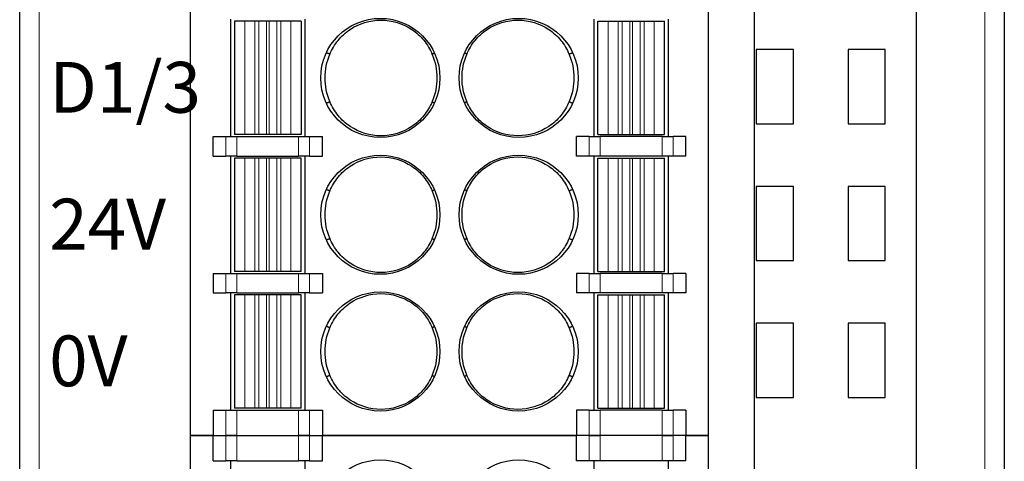
# Model space of a CAD drawing. Units: inches. Extents: x 3484 to 4855, y -43408 to -42883.
# Drawn here: x 4482 to 4507, y -43141 to -43129 of the extents above; entities that cross this region are included whole.
import ezdxf

# ---------------------------------------------------------------- set-up
doc = ezdxf.new("R2010")
doc.units = ezdxf.units.IN
doc.header["$MEASUREMENT"] = 0
doc.layers.add('1', color=7, linetype='Continuous', true_color=0xffffff)
doc.layers.add('100', color=7, linetype='Continuous', true_color=0xffffff)
doc.layers.add('DIM', color=3, linetype='Continuous', lineweight=13)

msp = doc.modelspace()

# ---------------------------------------------------------------- linework, layer by layer
at = {"layer": '1', "color": 7, "linetype": 'Continuous'}
for p, q in [((4482.23, -43178.747), (4482.23, -43094.234)), ((4501.03, -43094.234), (4501.03, -43178.747)), ((4505.18, -43178.747), (4505.18, -43094.234)), ((4507.43, -43094.234), (4507.43, -43178.747)), ((4501.08, -43130.121), (4501.08, -43132.021)), ((4502.03, -43130.121), (4501.08, -43130.121)), ((4502.03, -43132.021), (4502.03, -43130.121)), ((4503.43, -43130.121), (4503.43, -43132.021)), ((4504.38, -43130.121), (4503.43, -43130.121)), ((4504.38, -43132.021), (4504.38, -43130.121)), ((4501.08, -43132.021), (4502.03, -43132.021)), ((4503.43, -43132.021), (4504.38, -43132.021)), ((4501.08, -43133.621), (4501.08, -43135.521)), ((4502.03, -43133.621), (4501.08, -43133.621)), ((4502.03, -43135.521), (4502.03, -43133.621)), ((4503.43, -43133.621), (4503.43, -43135.521)), ((4504.38, -43133.621), (4503.43, -43133.621)), ((4504.38, -43135.521), (4504.38, -43133.621)), ((4501.08, -43135.521), (4502.03, -43135.521)), ((4503.43, -43135.521), (4504.38, -43135.521)), ((4502.03, -43137.121), (4501.08, -43137.121)), ((4501.08, -43137.121), (4501.08, -43139.021)), ((4502.03, -43139.021), (4502.03, -43137.121)), ((4503.43, -43137.121), (4503.43, -43139.021)), ((4504.38, -43137.121), (4503.43, -43137.121)), ((4504.38, -43139.021), (4504.38, -43137.121)), ((4501.08, -43139.021), (4502.03, -43139.021)), ((4503.43, -43139.021), (4504.38, -43139.021))]:
    msp.add_line(p, q, dxfattribs=at)
at = {"layer": '1', "color": 7, "linetype": 'Continuous', "lineweight": 5}
for p, q in [((4482.73, -43094.234), (4482.73, -43178.747)), ((4506.93, -43178.747), (4506.93, -43094.234))]:
    msp.add_line(p, q, dxfattribs=at)
at = {"layer": '100', "color": 7, "linetype": 'Continuous'}
for p, q in [((4486.605, -43139.996), (4486.605, -43104.196)), ((4499.855, -43139.996), (4499.855, -43104.196)), ((4487.625, -43129.346), (4487.625, -43132.346)), ((4487.729, -43129.396), (4487.729, -43132.296)), ((4487.989, -43129.396), (4487.729, -43129.396)), ((4487.991, -43129.396), (4487.989, -43129.396)), ((4488.25, -43129.396), (4487.991, -43129.396)), ((4488.347, -43129.396), (4488.25, -43129.396)), ((4488.546, -43129.396), (4488.347, -43129.396)), ((4488.613, -43129.396), (4488.546, -43129.396)), ((4488.812, -43129.396), (4488.613, -43129.396)), ((4488.909, -43129.396), (4488.812, -43129.396)), ((4489.168, -43129.396), (4488.909, -43129.396)), ((4489.17, -43129.396), (4489.168, -43129.396)), ((4489.43, -43129.396), (4489.17, -43129.396)), ((4489.43, -43129.396), (4489.43, -43132.296)), ((4489.43, -43129.396), (4489.43, -43129.396)), ((4489.535, -43132.346), (4489.535, -43129.346)), ((4496.925, -43129.346), (4496.925, -43132.346)), ((4497.03, -43132.296), (4497.03, -43129.396)), ((4497.03, -43129.396), (4497.03, -43129.396)), ((4497.03, -43129.396), (4497.29, -43129.396)), ((4497.29, -43129.396), (4497.291, -43129.396)), ((4497.291, -43129.396), (4497.55, -43129.396)), ((4497.55, -43129.396), (4497.647, -43129.396)), ((4497.647, -43129.396), (4497.847, -43129.396)), ((4497.847, -43129.396), (4497.913, -43129.396)), ((4497.913, -43129.396), (4498.112, -43129.396)), ((4498.112, -43129.396), (4498.209, -43129.396)), ((4498.209, -43129.396), (4498.468, -43129.396)), ((4498.468, -43129.396), (4498.47, -43129.396)), ((4498.47, -43129.396), (4498.73, -43129.396)), ((4498.73, -43132.296), (4498.73, -43129.396)), ((4498.835, -43132.346), (4498.835, -43129.346)), ((4487.989, -43132.296), (4487.729, -43132.296)), ((4487.991, -43132.296), (4487.989, -43132.296)), ((4488.25, -43132.296), (4487.991, -43132.296)), ((4488.347, -43132.296), (4488.25, -43132.296)), ((4488.546, -43132.296), (4488.347, -43132.296)), ((4488.613, -43132.296), (4488.546, -43132.296)), ((4488.812, -43132.296), (4488.613, -43132.296)), ((4488.909, -43132.296), (4488.812, -43132.296)), ((4489.168, -43132.296), (4488.909, -43132.296)), ((4489.17, -43132.296), (4489.168, -43132.296)), ((4489.43, -43132.296), (4489.17, -43132.296)), ((4489.43, -43132.296), (4489.43, -43132.296)), ((4497.03, -43132.296), (4497.29, -43132.296)), ((4497.03, -43132.296), (4497.03, -43132.296)), ((4497.29, -43132.296), (4497.291, -43132.296)), ((4497.291, -43132.296), (4497.55, -43132.296)), ((4497.55, -43132.296), (4497.647, -43132.296)), ((4497.647, -43132.296), (4497.847, -43132.296)), ((4497.847, -43132.296), (4497.913, -43132.296)), ((4497.913, -43132.296), (4498.112, -43132.296)), ((4498.112, -43132.296), (4498.209, -43132.296)), ((4498.209, -43132.296), (4498.468, -43132.296)), ((4498.468, -43132.296), (4498.47, -43132.296)), ((4498.47, -43132.296), (4498.73, -43132.296)), ((4487.18, -43132.846), (4487.18, -43132.346)), ((4487.18, -43132.346), (4487.508, -43132.346)), ((4487.508, -43132.346), (4487.79, -43132.346)), ((4487.79, -43132.346), (4489.369, -43132.346)), ((4489.369, -43132.346), (4489.651, -43132.346)), ((4489.651, -43132.346), (4489.98, -43132.346)), ((4489.98, -43132.846), (4489.98, -43132.346)), ((4496.808, -43132.346), (4496.48, -43132.346)), ((4496.48, -43132.846), (4496.48, -43132.346)), ((4496.808, -43132.346), (4497.09, -43132.346)), ((4498.669, -43132.346), (4497.09, -43132.346)), ((4498.669, -43132.346), (4498.951, -43132.346)), ((4499.28, -43132.346), (4498.951, -43132.346)), ((4499.28, -43132.846), (4499.28, -43132.346)), ((4487.18, -43132.846), (4487.508, -43132.846)), ((4487.79, -43132.846), (4487.508, -43132.846)), ((4487.625, -43132.846), (4487.625, -43135.846)), ((4487.989, -43132.896), (4487.729, -43132.896)), ((4487.729, -43132.896), (4487.729, -43135.796)), ((4487.79, -43132.846), (4489.369, -43132.846)), ((4487.991, -43132.896), (4487.989, -43132.896)), ((4488.25, -43132.896), (4487.991, -43132.896)), ((4488.347, -43132.896), (4488.25, -43132.896)), ((4488.546, -43132.896), (4488.347, -43132.896)), ((4488.613, -43132.896), (4488.546, -43132.896)), ((4488.812, -43132.896), (4488.613, -43132.896)), ((4488.909, -43132.896), (4488.812, -43132.896)), ((4489.168, -43132.896), (4488.909, -43132.896)), ((4489.17, -43132.896), (4489.168, -43132.896)), ((4489.43, -43132.896), (4489.17, -43132.896)), ((4489.651, -43132.846), (4489.369, -43132.846)), ((4489.43, -43132.896), (4489.43, -43132.896)), ((4489.43, -43135.796), (4489.43, -43132.896)), ((4489.535, -43135.846), (4489.535, -43132.846)), ((4489.651, -43132.846), (4489.98, -43132.846)), ((4496.808, -43132.846), (4496.48, -43132.846)), ((4497.09, -43132.846), (4496.808, -43132.846)), ((4496.925, -43132.846), (4496.925, -43135.846)), ((4497.03, -43132.896), (4497.29, -43132.896)), ((4497.03, -43132.896), (4497.03, -43132.896)), ((4497.03, -43135.796), (4497.03, -43132.896)), ((4498.669, -43132.846), (4497.09, -43132.846)), ((4497.29, -43132.896), (4497.291, -43132.896)), ((4497.291, -43132.896), (4497.55, -43132.896)), ((4497.55, -43132.896), (4497.647, -43132.896)), ((4497.647, -43132.896), (4497.847, -43132.896)), ((4497.847, -43132.896), (4497.913, -43132.896)), ((4497.913, -43132.896), (4498.112, -43132.896)), ((4498.112, -43132.896), (4498.209, -43132.896)), ((4498.209, -43132.896), (4498.468, -43132.896)), ((4498.468, -43132.896), (4498.47, -43132.896)), ((4498.47, -43132.896), (4498.73, -43132.896)), ((4498.951, -43132.846), (4498.669, -43132.846)), ((4498.73, -43135.796), (4498.73, -43132.896)), ((4498.835, -43135.846), (4498.835, -43132.846)), ((4499.28, -43132.846), (4498.951, -43132.846)), ((4487.18, -43135.846), (4487.508, -43135.846)), ((4487.18, -43135.846), (4487.18, -43136.346)), ((4487.508, -43135.846), (4487.79, -43135.846)), ((4487.989, -43135.796), (4487.729, -43135.796)), ((4487.79, -43135.846), (4489.369, -43135.846)), ((4487.991, -43135.796), (4487.989, -43135.796)), ((4488.25, -43135.796), (4487.991, -43135.796)), ((4488.347, -43135.796), (4488.25, -43135.796)), ((4488.546, -43135.796), (4488.347, -43135.796)), ((4488.613, -43135.796), (4488.546, -43135.796)), ((4488.812, -43135.796), (4488.613, -43135.796)), ((4488.909, -43135.796), (4488.812, -43135.796)), ((4489.168, -43135.796), (4488.909, -43135.796)), ((4489.17, -43135.796), (4489.168, -43135.796)), ((4489.43, -43135.796), (4489.17, -43135.796)), ((4489.369, -43135.846), (4489.651, -43135.846)), ((4489.43, -43135.796), (4489.43, -43135.796)), ((4489.651, -43135.846), (4489.98, -43135.846)), ((4489.98, -43135.846), (4489.98, -43136.346)), ((4496.808, -43135.846), (4496.48, -43135.846)), ((4496.48, -43135.846), (4496.48, -43136.346)), ((4496.808, -43135.846), (4497.09, -43135.846)), ((4497.03, -43135.796), (4497.03, -43135.796)), ((4497.03, -43135.796), (4497.29, -43135.796)), ((4498.669, -43135.846), (4497.09, -43135.846)), ((4497.29, -43135.796), (4497.291, -43135.796)), ((4497.291, -43135.796), (4497.55, -43135.796)), ((4497.55, -43135.796), (4497.647, -43135.796)), ((4497.647, -43135.796), (4497.847, -43135.796)), ((4497.847, -43135.796), (4497.913, -43135.796)), ((4497.913, -43135.796), (4498.112, -43135.796)), ((4498.112, -43135.796), (4498.209, -43135.796)), ((4498.209, -43135.796), (4498.468, -43135.796)), ((4498.468, -43135.796), (4498.47, -43135.796)), ((4498.47, -43135.796), (4498.73, -43135.796)), ((4498.669, -43135.846), (4498.951, -43135.846)), ((4499.28, -43135.846), (4498.951, -43135.846)), ((4499.28, -43135.846), (4499.28, -43136.346)), ((4487.18, -43136.346), (4487.508, -43136.346)), ((4487.79, -43136.346), (4487.508, -43136.346)), ((4487.625, -43136.346), (4487.625, -43139.346)), ((4487.79, -43136.346), (4489.369, -43136.346)), ((4489.651, -43136.346), (4489.369, -43136.346)), ((4489.535, -43139.346), (4489.535, -43136.346)), ((4489.651, -43136.346), (4489.98, -43136.346)), ((4496.808, -43136.346), (4496.48, -43136.346)), ((4497.09, -43136.346), (4496.808, -43136.346)), ((4496.925, -43136.346), (4496.925, -43139.346)), ((4498.669, -43136.346), (4497.09, -43136.346)), ((4498.951, -43136.346), (4498.669, -43136.346)), ((4498.835, -43139.346), (4498.835, -43136.346)), ((4499.28, -43136.346), (4498.951, -43136.346)), ((4487.729, -43136.396), (4487.729, -43139.296)), ((4487.989, -43136.396), (4487.729, -43136.396)), ((4487.991, -43136.396), (4487.989, -43136.396)), ((4488.25, -43136.396), (4487.991, -43136.396)), ((4488.347, -43136.396), (4488.25, -43136.396)), ((4488.546, -43136.396), (4488.347, -43136.396)), ((4488.613, -43136.396), (4488.546, -43136.396)), ((4488.812, -43136.396), (4488.613, -43136.396)), ((4488.909, -43136.396), (4488.812, -43136.396)), ((4489.168, -43136.396), (4488.909, -43136.396)), ((4489.17, -43136.396), (4489.168, -43136.396)), ((4489.43, -43136.396), (4489.17, -43136.396)), ((4489.43, -43139.296), (4489.43, -43136.396)), ((4489.43, -43136.396), (4489.43, -43136.396)), ((4497.03, -43136.396), (4497.03, -43136.396)), ((4497.03, -43136.396), (4497.29, -43136.396)), ((4497.03, -43139.296), (4497.03, -43136.396)), ((4497.29, -43136.396), (4497.291, -43136.396)), ((4497.291, -43136.396), (4497.55, -43136.396)), ((4497.55, -43136.396), (4497.647, -43136.396)), ((4497.647, -43136.396), (4497.847, -43136.396)), ((4497.847, -43136.396), (4497.913, -43136.396)), ((4497.913, -43136.396), (4498.112, -43136.396)), ((4498.112, -43136.396), (4498.209, -43136.396)), ((4498.209, -43136.396), (4498.468, -43136.396)), ((4498.468, -43136.396), (4498.47, -43136.396)), ((4498.47, -43136.396), (4498.73, -43136.396)), ((4498.73, -43139.296), (4498.73, -43136.396)), ((4499.867, -43137.246), (4499.855, -43137.246)), ((4487.18, -43139.346), (4487.18, -43139.996)), ((4487.18, -43139.346), (4487.508, -43139.346)), ((4487.508, -43139.346), (4487.79, -43139.346)), ((4487.989, -43139.296), (4487.729, -43139.296)), ((4487.79, -43139.346), (4489.369, -43139.346)), ((4487.991, -43139.296), (4487.989, -43139.296)), ((4488.25, -43139.296), (4487.991, -43139.296)), ((4488.347, -43139.296), (4488.25, -43139.296)), ((4488.546, -43139.296), (4488.347, -43139.296)), ((4488.613, -43139.296), (4488.546, -43139.296)), ((4488.812, -43139.296), (4488.613, -43139.296)), ((4488.909, -43139.296), (4488.812, -43139.296)), ((4489.168, -43139.296), (4488.909, -43139.296)), ((4489.17, -43139.296), (4489.168, -43139.296)), ((4489.43, -43139.296), (4489.17, -43139.296)), ((4489.369, -43139.346), (4489.651, -43139.346)), ((4489.43, -43139.296), (4489.43, -43139.296)), ((4489.651, -43139.346), (4489.98, -43139.346)), ((4489.98, -43139.346), (4489.98, -43139.996)), ((4496.48, -43139.346), (4496.48, -43139.996)), ((4496.808, -43139.346), (4496.48, -43139.346)), ((4496.808, -43139.346), (4497.09, -43139.346)), ((4497.03, -43139.296), (4497.29, -43139.296)), ((4497.03, -43139.296), (4497.03, -43139.296)), ((4498.669, -43139.346), (4497.09, -43139.346)), ((4497.29, -43139.296), (4497.291, -43139.296)), ((4497.291, -43139.296), (4497.55, -43139.296)), ((4497.55, -43139.296), (4497.647, -43139.296)), ((4497.647, -43139.296), (4497.847, -43139.296)), ((4497.847, -43139.296), (4497.913, -43139.296)), ((4497.913, -43139.296), (4498.112, -43139.296)), ((4498.112, -43139.296), (4498.209, -43139.296)), ((4498.209, -43139.296), (4498.468, -43139.296)), ((4498.468, -43139.296), (4498.47, -43139.296)), ((4498.47, -43139.296), (4498.73, -43139.296)), ((4498.669, -43139.346), (4498.951, -43139.346)), ((4499.28, -43139.346), (4498.951, -43139.346)), ((4499.28, -43139.346), (4499.28, -43139.996)), ((4486.605, -43175.796), (4486.605, -43139.996)), ((4487.18, -43139.996), (4486.605, -43139.996)), ((4486.605, -43139.996), (4487.18, -43139.996)), ((4487.18, -43139.996), (4487.508, -43139.996)), ((4487.18, -43140.646), (4487.18, -43139.996)), ((4487.18, -43139.996), (4487.508, -43139.996)), ((4487.508, -43139.996), (4487.79, -43139.996)), ((4487.79, -43139.996), (4487.508, -43139.996)), ((4487.79, -43139.996), (4489.369, -43139.996)), ((4487.79, -43139.996), (4489.369, -43139.996)), ((4489.369, -43139.996), (4489.651, -43139.996)), ((4489.651, -43139.996), (4489.369, -43139.996)), ((4489.651, -43139.996), (4489.98, -43139.996)), ((4489.651, -43139.996), (4489.98, -43139.996)), ((4496.48, -43139.996), (4489.98, -43139.996)), ((4489.98, -43140.646), (4489.98, -43139.996)), ((4489.98, -43139.996), (4496.48, -43139.996)), ((4496.48, -43140.646), (4496.48, -43139.996)), ((4496.808, -43139.996), (4496.48, -43139.996)), ((4496.808, -43139.996), (4496.48, -43139.996)), ((4496.808, -43139.996), (4497.09, -43139.996)), ((4497.09, -43139.996), (4496.808, -43139.996)), ((4498.669, -43139.996), (4497.09, -43139.996)), ((4498.669, -43139.996), (4497.09, -43139.996)), ((4498.669, -43139.996), (4498.951, -43139.996)), ((4498.951, -43139.996), (4498.669, -43139.996)), ((4499.28, -43139.996), (4498.951, -43139.996)), ((4499.28, -43139.996), (4498.951, -43139.996)), ((4499.855, -43139.996), (4499.28, -43139.996)), ((4499.28, -43140.646), (4499.28, -43139.996)), ((4499.28, -43139.996), (4499.855, -43139.996)), ((4499.855, -43175.796), (4499.855, -43139.996)), ((4487.18, -43140.646), (4487.508, -43140.646)), ((4487.79, -43140.646), (4487.508, -43140.646)), ((4487.625, -43140.646), (4487.625, -43143.646)), ((4487.79, -43140.646), (4489.369, -43140.646)), ((4489.651, -43140.646), (4489.369, -43140.646)), ((4489.535, -43143.646), (4489.535, -43140.646)), ((4489.651, -43140.646), (4489.98, -43140.646)), ((4496.808, -43140.646), (4496.48, -43140.646)), ((4497.09, -43140.646), (4496.808, -43140.646)), ((4496.925, -43140.646), (4496.925, -43143.646)), ((4498.669, -43140.646), (4497.09, -43140.646)), ((4498.951, -43140.646), (4498.669, -43140.646)), ((4498.835, -43143.646), (4498.835, -43140.646)), ((4499.28, -43140.646), (4498.951, -43140.646))]:
    msp.add_line(p, q, dxfattribs=at)
at = {"layer": '100', "color": 7, "linetype": 'Continuous', "lineweight": 5}
for p, q in [((4487.989, -43129.396), (4487.989, -43132.296)), ((4487.991, -43129.396), (4487.991, -43132.296)), ((4488.25, -43129.396), (4488.25, -43132.296)), ((4488.347, -43129.396), (4488.347, -43132.296)), ((4488.546, -43129.396), (4488.546, -43132.296)), ((4488.613, -43129.396), (4488.613, -43132.296)), ((4488.812, -43129.396), (4488.812, -43132.296)), ((4488.909, -43129.396), (4488.909, -43132.296)), ((4489.168, -43129.396), (4489.168, -43132.296)), ((4489.17, -43129.396), (4489.17, -43132.296)), ((4489.43, -43129.396), (4489.43, -43132.296)), ((4497.03, -43132.296), (4497.03, -43129.396)), ((4497.29, -43132.296), (4497.29, -43129.396)), ((4497.291, -43132.296), (4497.291, -43129.396)), ((4497.55, -43132.296), (4497.55, -43129.396)), ((4497.647, -43132.296), (4497.647, -43129.396)), ((4497.847, -43132.296), (4497.847, -43129.396)), ((4497.913, -43132.296), (4497.913, -43129.396)), ((4498.112, -43132.296), (4498.112, -43129.396)), ((4498.209, -43132.296), (4498.209, -43129.396)), ((4498.468, -43132.296), (4498.468, -43129.396)), ((4498.47, -43132.296), (4498.47, -43129.396)), ((4487.508, -43132.846), (4487.508, -43132.346)), ((4487.79, -43132.346), (4487.79, -43132.846)), ((4489.369, -43132.846), (4489.369, -43132.346)), ((4489.651, -43132.346), (4489.651, -43132.846)), ((4496.808, -43132.846), (4496.808, -43132.346)), ((4497.09, -43132.346), (4497.09, -43132.846)), ((4498.669, -43132.846), (4498.669, -43132.346)), ((4498.951, -43132.346), (4498.951, -43132.846)), ((4487.989, -43132.896), (4487.989, -43135.796)), ((4487.991, -43132.896), (4487.991, -43135.796)), ((4488.25, -43132.896), (4488.25, -43135.796)), ((4488.347, -43132.896), (4488.347, -43135.796)), ((4488.546, -43132.896), (4488.546, -43135.796)), ((4488.613, -43132.896), (4488.613, -43135.796)), ((4488.812, -43132.896), (4488.812, -43135.796)), ((4488.909, -43132.896), (4488.909, -43135.796)), ((4489.168, -43132.896), (4489.168, -43135.796)), ((4489.17, -43132.896), (4489.17, -43135.796)), ((4489.43, -43132.896), (4489.43, -43135.796)), ((4497.03, -43135.796), (4497.03, -43132.896)), ((4497.29, -43135.796), (4497.29, -43132.896)), ((4497.291, -43135.796), (4497.291, -43132.896)), ((4497.55, -43135.796), (4497.55, -43132.896)), ((4497.647, -43135.796), (4497.647, -43132.896)), ((4497.847, -43135.796), (4497.847, -43132.896)), ((4497.913, -43135.796), (4497.913, -43132.896)), ((4498.112, -43135.796), (4498.112, -43132.896)), ((4498.209, -43135.796), (4498.209, -43132.896)), ((4498.468, -43135.796), (4498.468, -43132.896)), ((4498.47, -43135.796), (4498.47, -43132.896)), ((4487.508, -43136.346), (4487.508, -43135.846)), ((4487.79, -43135.846), (4487.79, -43136.346)), ((4489.369, -43136.346), (4489.369, -43135.846)), ((4489.651, -43135.846), (4489.651, -43136.346)), ((4496.808, -43136.346), (4496.808, -43135.846)), ((4497.09, -43135.846), (4497.09, -43136.346)), ((4498.669, -43136.346), (4498.669, -43135.846)), ((4498.951, -43135.846), (4498.951, -43136.346)), ((4487.989, -43136.396), (4487.989, -43139.296)), ((4487.991, -43136.396), (4487.991, -43139.296)), ((4488.25, -43136.396), (4488.25, -43139.296)), ((4488.347, -43136.396), (4488.347, -43139.296)), ((4488.546, -43136.396), (4488.546, -43139.296)), ((4488.613, -43136.396), (4488.613, -43139.296)), ((4488.812, -43136.396), (4488.812, -43139.296)), ((4488.909, -43136.396), (4488.909, -43139.296)), ((4489.168, -43136.396), (4489.168, -43139.296)), ((4489.17, -43136.396), (4489.17, -43139.296)), ((4489.43, -43136.396), (4489.43, -43139.296)), ((4497.03, -43139.296), (4497.03, -43136.396)), ((4497.29, -43139.296), (4497.29, -43136.396)), ((4497.291, -43139.296), (4497.291, -43136.396)), ((4497.55, -43139.296), (4497.55, -43136.396)), ((4497.647, -43139.296), (4497.647, -43136.396)), ((4497.847, -43139.296), (4497.847, -43136.396)), ((4497.913, -43139.296), (4497.913, -43136.396)), ((4498.112, -43139.296), (4498.112, -43136.396)), ((4498.209, -43139.296), (4498.209, -43136.396)), ((4498.468, -43139.296), (4498.468, -43136.396)), ((4498.47, -43139.296), (4498.47, -43136.396)), ((4487.508, -43139.996), (4487.508, -43139.346)), ((4487.79, -43139.346), (4487.79, -43139.996)), ((4489.369, -43139.996), (4489.369, -43139.346)), ((4489.651, -43139.346), (4489.651, -43139.996)), ((4496.808, -43139.996), (4496.808, -43139.346)), ((4497.09, -43139.346), (4497.09, -43139.996)), ((4498.669, -43139.996), (4498.669, -43139.346)), ((4498.951, -43139.346), (4498.951, -43139.996)), ((4487.508, -43140.646), (4487.508, -43139.996)), ((4487.79, -43139.996), (4487.79, -43140.646)), ((4489.369, -43140.646), (4489.369, -43139.996)), ((4489.651, -43139.996), (4489.651, -43140.646)), ((4496.808, -43140.646), (4496.808, -43139.996)), ((4497.09, -43139.996), (4497.09, -43140.646)), ((4498.669, -43140.646), (4498.669, -43139.996)), ((4498.951, -43139.996), (4498.951, -43140.646))]:
    msp.add_line(p, q, dxfattribs=at)
at = {"layer": '100', "color": 7, "linetype": 'Continuous'}
for centre in [(4491.46, -43130.846), (4495, -43130.846), (4491.46, -43134.346), (4495, -43134.346), (4491.46, -43137.846), (4495, -43137.846), (4491.46, -43142.146), (4495, -43142.146)]:
    msp.add_circle(centre, 1.525, dxfattribs=at)
for points in [[(4490.167, -43130.242), (4490.221, -43130.111), (4490.292, -43129.993), (4490.468, -43129.777), (4490.572, -43129.682), (4490.919, -43129.45), (4491.199, -43129.365), (4491.754, -43129.365), (4492.033, -43129.45), (4492.381, -43129.682), (4492.484, -43129.775), (4492.662, -43129.992), (4492.733, -43130.111), (4492.786, -43130.242)], [(4493.673, -43130.242), (4493.726, -43130.111), (4493.797, -43129.993), (4493.974, -43129.777), (4494.078, -43129.682), (4494.425, -43129.45), (4494.705, -43129.365), (4495.26, -43129.365), (4495.539, -43129.45), (4495.887, -43129.682), (4495.99, -43129.776), (4496.168, -43129.992), (4496.239, -43130.111), (4496.292, -43130.242)], [(4492.786, -43131.45), (4492.733, -43131.58), (4492.662, -43131.699), (4492.485, -43131.915), (4492.381, -43132.01), (4492.034, -43132.242), (4491.754, -43132.327), (4491.2, -43132.327), (4490.92, -43132.242), (4490.573, -43132.01), (4490.469, -43131.916), (4490.291, -43131.7), (4490.22, -43131.58), (4490.167, -43131.45)], [(4496.292, -43131.45), (4496.239, -43131.58), (4496.168, -43131.699), (4495.991, -43131.915), (4495.887, -43132.01), (4495.54, -43132.241), (4495.26, -43132.326), (4494.706, -43132.327), (4494.426, -43132.242), (4494.079, -43132.01), (4493.975, -43131.916), (4493.798, -43131.699), (4493.726, -43131.58), (4493.673, -43131.45)], [(4490.167, -43133.742), (4490.221, -43133.611), (4490.292, -43133.493), (4490.468, -43133.277), (4490.572, -43133.182), (4490.919, -43132.95), (4491.199, -43132.865), (4491.754, -43132.865), (4492.033, -43132.95), (4492.381, -43133.182), (4492.484, -43133.275), (4492.662, -43133.492), (4492.733, -43133.611), (4492.786, -43133.742)], [(4493.673, -43133.742), (4493.726, -43133.611), (4493.797, -43133.493), (4493.974, -43133.277), (4494.078, -43133.182), (4494.425, -43132.95), (4494.705, -43132.865), (4495.26, -43132.865), (4495.539, -43132.95), (4495.887, -43133.182), (4495.99, -43133.276), (4496.168, -43133.492), (4496.239, -43133.611), (4496.292, -43133.742)], [(4492.786, -43134.95), (4492.733, -43135.08), (4492.662, -43135.199), (4492.485, -43135.415), (4492.381, -43135.51), (4492.034, -43135.742), (4491.754, -43135.827), (4491.2, -43135.827), (4490.92, -43135.742), (4490.573, -43135.51), (4490.469, -43135.416), (4490.291, -43135.2), (4490.22, -43135.08), (4490.167, -43134.95)], [(4496.292, -43134.95), (4496.239, -43135.08), (4496.168, -43135.199), (4495.991, -43135.415), (4495.887, -43135.51), (4495.54, -43135.741), (4495.26, -43135.826), (4494.706, -43135.827), (4494.426, -43135.742), (4494.079, -43135.51), (4493.975, -43135.416), (4493.798, -43135.199), (4493.726, -43135.08), (4493.673, -43134.95)], [(4490.167, -43137.242), (4490.221, -43137.111), (4490.292, -43136.993), (4490.468, -43136.777), (4490.572, -43136.682), (4490.919, -43136.45), (4491.199, -43136.365), (4491.754, -43136.365), (4492.033, -43136.45), (4492.381, -43136.682), (4492.484, -43136.775), (4492.662, -43136.992), (4492.733, -43137.111), (4492.786, -43137.242)], [(4493.673, -43137.242), (4493.726, -43137.111), (4493.797, -43136.993), (4493.974, -43136.777), (4494.078, -43136.682), (4494.425, -43136.45), (4494.705, -43136.365), (4495.26, -43136.365), (4495.539, -43136.45), (4495.887, -43136.682), (4495.99, -43136.776), (4496.168, -43136.992), (4496.239, -43137.111), (4496.292, -43137.242)], [(4492.786, -43138.45), (4492.733, -43138.58), (4492.662, -43138.699), (4492.485, -43138.915), (4492.381, -43139.01), (4492.034, -43139.242), (4491.754, -43139.327), (4491.2, -43139.327), (4490.92, -43139.242), (4490.573, -43139.01), (4490.469, -43138.916), (4490.291, -43138.7), (4490.22, -43138.58), (4490.167, -43138.45)], [(4496.292, -43138.45), (4496.239, -43138.58), (4496.168, -43138.699), (4495.991, -43138.915), (4495.887, -43139.01), (4495.54, -43139.241), (4495.26, -43139.326), (4494.706, -43139.327), (4494.426, -43139.242), (4494.079, -43139.01), (4493.975, -43138.916), (4493.798, -43138.699), (4493.726, -43138.58), (4493.673, -43138.45)]]:
    msp.add_open_spline(points, degree=3, knots=[0, 0, 0, 0, 0.125, 0.125, 0.25, 0.25, 0.5, 0.5, 0.75, 0.75, 0.875, 0.875, 1, 1, 1, 1], dxfattribs=at)
for points in [[(4490.167, -43131.45), (4490.004, -43131.067), (4490.004, -43130.625), (4490.167, -43130.242)], [(4492.786, -43130.242), (4492.95, -43130.625), (4492.95, -43131.067), (4492.786, -43131.45)], [(4493.673, -43131.45), (4493.51, -43131.067), (4493.51, -43130.625), (4493.673, -43130.242)], [(4496.292, -43130.242), (4496.455, -43130.625), (4496.455, -43131.067), (4496.292, -43131.45)], [(4490.167, -43134.95), (4490.004, -43134.567), (4490.004, -43134.125), (4490.167, -43133.742)], [(4492.786, -43133.742), (4492.95, -43134.125), (4492.95, -43134.567), (4492.786, -43134.95)], [(4493.673, -43134.95), (4493.51, -43134.567), (4493.51, -43134.125), (4493.673, -43133.742)], [(4496.292, -43133.742), (4496.455, -43134.125), (4496.455, -43134.567), (4496.292, -43134.95)], [(4490.167, -43138.45), (4490.004, -43138.067), (4490.004, -43137.625), (4490.167, -43137.242)], [(4492.786, -43137.242), (4492.95, -43137.625), (4492.95, -43138.067), (4492.786, -43138.45)], [(4493.673, -43138.45), (4493.51, -43138.067), (4493.51, -43137.625), (4493.673, -43137.242)], [(4496.292, -43137.242), (4496.455, -43137.625), (4496.455, -43138.067), (4496.292, -43138.45)]]:
    msp.add_open_spline(points, degree=3, dxfattribs=at)
for points, weights in [([(4490.167, -43130.242), (4490.137, -43130.228), (4490.107, -43130.215), (4490.078, -43130.201)], [1.00707312132, 1.00741194639, 1.00775077145, 1.00808959652]), ([(4492.786, -43130.242), (4492.805, -43130.228), (4492.823, -43130.215), (4492.842, -43130.201)], [1.00707312132, 1.00741194639, 1.00775077145, 1.00808959652]), ([(4493.673, -43130.242), (4493.654, -43130.228), (4493.636, -43130.215), (4493.618, -43130.201)], [1.00707312132, 1.00741194639, 1.00775077145, 1.00808959652]), ([(4496.382, -43130.201), (4496.352, -43130.215), (4496.322, -43130.228), (4496.292, -43130.242)], [1.00808959652, 1.00775077145, 1.00741194639, 1.00707312132]), ([(4490.078, -43131.49), (4490.107, -43131.477), (4490.137, -43131.464), (4490.167, -43131.45)], [1.00808959652, 1.00775077145, 1.00741194639, 1.00707312132]), ([(4492.786, -43131.45), (4492.805, -43131.464), (4492.823, -43131.477), (4492.842, -43131.49)], [1.00707312132, 1.00741194639, 1.00775077145, 1.00808959652]), ([(4493.673, -43131.45), (4493.654, -43131.464), (4493.636, -43131.477), (4493.618, -43131.49)], [1.00707312132, 1.00741194639, 1.00775077145, 1.00808959652]), ([(4496.292, -43131.45), (4496.322, -43131.464), (4496.352, -43131.477), (4496.382, -43131.49)], [1.00707312132, 1.00741194639, 1.00775077145, 1.00808959652]), ([(4490.167, -43133.742), (4490.137, -43133.728), (4490.107, -43133.715), (4490.078, -43133.701)], [1.00707312132, 1.00741194639, 1.00775077145, 1.00808959652]), ([(4492.786, -43133.742), (4492.805, -43133.728), (4492.823, -43133.715), (4492.842, -43133.701)], [1.00707312132, 1.00741194639, 1.00775077145, 1.00808959652]), ([(4493.673, -43133.742), (4493.654, -43133.728), (4493.636, -43133.715), (4493.618, -43133.701)], [1.00707312132, 1.00741194639, 1.00775077145, 1.00808959652]), ([(4496.382, -43133.701), (4496.352, -43133.715), (4496.322, -43133.728), (4496.292, -43133.742)], [1.00808959652, 1.00775077145, 1.00741194639, 1.00707312132]), ([(4490.078, -43134.99), (4490.107, -43134.977), (4490.137, -43134.964), (4490.167, -43134.95)], [1.00808959652, 1.00775077145, 1.00741194639, 1.00707312132]), ([(4492.786, -43134.95), (4492.805, -43134.964), (4492.823, -43134.977), (4492.842, -43134.99)], [1.00707312132, 1.00741194639, 1.00775077145, 1.00808959652]), ([(4493.673, -43134.95), (4493.654, -43134.964), (4493.636, -43134.977), (4493.618, -43134.99)], [1.00707312132, 1.00741194639, 1.00775077145, 1.00808959652]), ([(4496.292, -43134.95), (4496.322, -43134.964), (4496.352, -43134.977), (4496.382, -43134.99)], [1.00707312132, 1.00741194639, 1.00775077145, 1.00808959652]), ([(4490.167, -43137.242), (4490.137, -43137.228), (4490.107, -43137.215), (4490.078, -43137.201)], [1.00707312132, 1.00741194639, 1.00775077145, 1.00808959652]), ([(4492.786, -43137.242), (4492.805, -43137.228), (4492.823, -43137.215), (4492.842, -43137.201)], [1.00707312132, 1.00741194639, 1.00775077145, 1.00808959652]), ([(4493.673, -43137.242), (4493.654, -43137.228), (4493.636, -43137.215), (4493.618, -43137.201)], [1.00707312132, 1.00741194639, 1.00775077145, 1.00808959652]), ([(4496.382, -43137.201), (4496.352, -43137.215), (4496.322, -43137.228), (4496.292, -43137.242)], [1.00808959652, 1.00775077145, 1.00741194639, 1.00707312132]), ([(4490.078, -43138.49), (4490.107, -43138.477), (4490.137, -43138.464), (4490.167, -43138.45)], [1.00808959652, 1.00775077145, 1.00741194639, 1.00707312132]), ([(4492.786, -43138.45), (4492.805, -43138.464), (4492.823, -43138.477), (4492.842, -43138.49)], [1.00707312132, 1.00741194639, 1.00775077145, 1.00808959652]), ([(4493.673, -43138.45), (4493.654, -43138.464), (4493.636, -43138.477), (4493.618, -43138.49)], [1.00707312132, 1.00741194639, 1.00775077145, 1.00808959652]), ([(4496.292, -43138.45), (4496.322, -43138.464), (4496.352, -43138.477), (4496.382, -43138.49)], [1.00707312132, 1.00741194639, 1.00775077145, 1.00808959652])]:
    msp.add_rational_spline(points, weights, degree=3, dxfattribs=at)

# ---------------------------------------------------------------- texts
at = {"layer": 'DIM', "color": 7, "char_height": 1.3, "width": 14.31276, "attachment_point": 1}
for s, insert in [('{\\fSimHei|b0|i0|c134|p2;D1/3}', (4482.985, -43130.436)), ('{\\fSimHei|b0|i0|c134|p2;24V}', (4482.985, -43133.936)), ('{\\fSimHei|b0|i0|c134|p2;0V}', (4482.985, -43137.436))]:
    msp.add_mtext(s, dxfattribs=dict(at, insert=insert))

doc.saveas('drawing.dxf')
